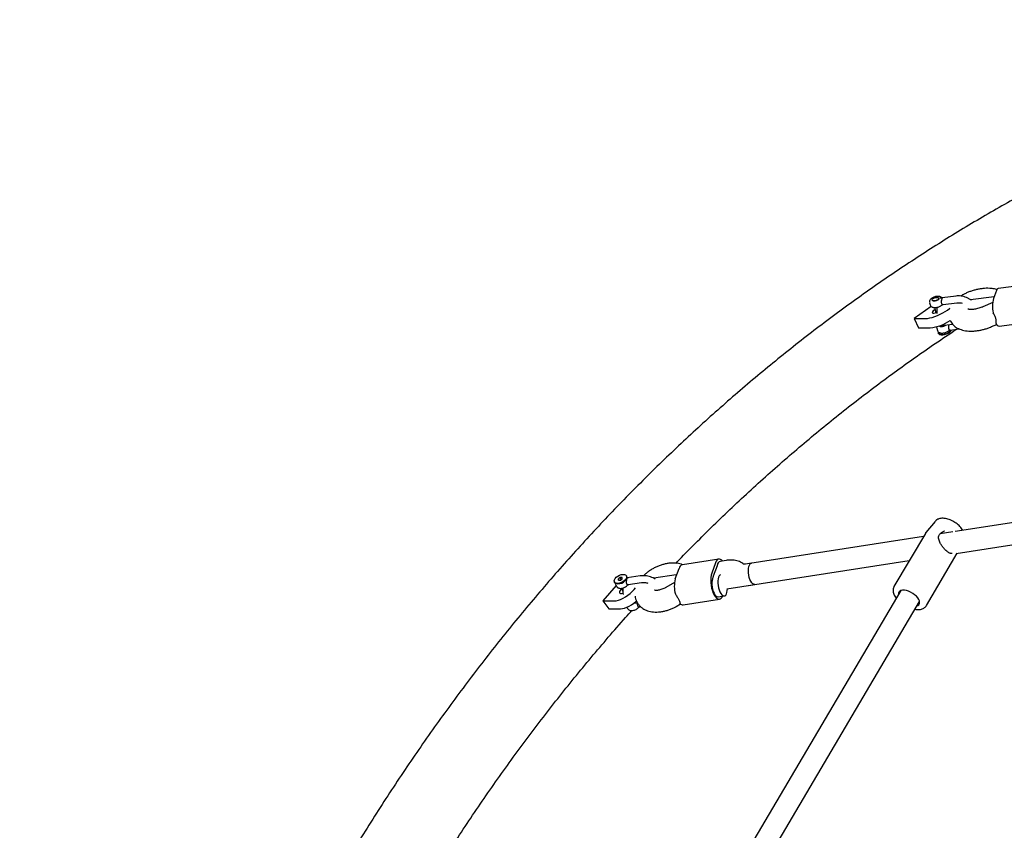
# Model space of a CAD drawing. Units: millimetres. Extents: x 13579 to 21124, y 33732 to 40891.
# Drawn here: x 17057 to 17785, y 38501 to 39100 of the extents above; entities that cross this region are included whole.
import ezdxf

# ---------------------------------------------------------------- set-up
doc = ezdxf.new("R2010")
doc.units = ezdxf.units.MM
doc.header["$LTSCALE"] = 200

msp = doc.modelspace()

# ---------------------------------------------------------------- linework, layer by layer
at = {"color": 7, "linetype": 'Continuous', "lineweight": 25}
for p, q in [((17779.53, 38900.08), (17777.31, 38894.07)), ((17779.82, 38900.72), (17779.45, 38900.82)), ((17809.37, 38905.22), (17780.81, 38901.56)), ((17732.06, 38892.99), (17732.18, 38892.56)), ((17736.99, 38893.93), (17736.87, 38894.36)), ((17749.63, 38895.91), (17739.37, 38894.6)), ((17777.76, 38895.29), (17760.31, 38893.05)), ((17731.25, 38888.18), (17718.62, 38879.32)), ((17730.02, 38891.02), (17730.51, 38889.31)), ((17733.65, 38887.39), (17734.72, 38883.64)), ((17740.01, 38889.64), (17750.26, 38890.95)), ((17776.73, 38891.11), (17769.5, 38887.95)), ((17718.62, 38879.32), (17727.22, 38879.32)), ((17718.62, 38879.32), (17721.89, 38872.38)), ((17781.38, 38873.73), (17809.95, 38877.38)), ((17721.89, 38872.38), (17730.49, 38872.38)), ((17735.37, 38872.17), (17735.86, 38870.46)), ((17737.46, 38873.95), (17737.63, 38873.37)), ((17738.76, 38874.17), (17746.96, 38875.22)), ((17745.36, 38870.79), (17751.92, 38871.63)), ((17775.91, 38873.29), (17779.7, 38874.95)), ((17736.34, 38868.75), (17736.41, 38868.5)), ((17978.82, 38757.35), (17748.9, 38721.74)), ((17749.64, 38705.66), (17981.27, 38741.54)), ((17734.1, 38729.28), (17727.31, 38721.01)), ((17725.55, 38718.12), (17593.85, 38697.72)), ((17726.93, 38720.46), (17703.73, 38681.13)), ((17727.22, 38720.89), (17727.31, 38721.01)), ((17747.13, 38721.47), (17737.79, 38720.02)), ((17740.99, 38722.02), (17740.66, 38721.95)), ((17727.68, 38667.01), (17750.56, 38705.81)), ((17574.2, 38701.41), (17547.3, 38697.24)), ((17571.77, 38698.74), (17568.94, 38690.91)), ((17572.9, 38696.5), (17570.06, 38688.68)), ((17579.65, 38700.45), (17575.14, 38699.75)), ((17580.18, 38679.42), (17715.04, 38700.31)), ((17592.8, 38697.56), (17592.56, 38697.75)), ((17598.36, 38698.42), (17593.85, 38697.72)), ((17501.24, 38687.76), (17499.94, 38686.74)), ((17502.71, 38687.81), (17501.24, 38687.76)), ((17502.03, 38686.18), (17501.24, 38687.76)), ((17502.86, 38686.83), (17502.71, 38687.81)), ((17505.98, 38688.8), (17505.87, 38689.03)), ((17516.16, 38688.96), (17506.51, 38687.47)), ((17542.74, 38689.81), (17526.13, 38687.24)), ((17542.03, 38686.75), (17544.87, 38694.57)), ((17498.3, 38681.81), (17488.43, 38670.47)), ((17496.93, 38684.54), (17497.04, 38684.32)), ((17497.78, 38682.84), (17498.53, 38681.35)), ((17498.98, 38683.25), (17499.61, 38683.19)), ((17500.09, 38685.76), (17499.94, 38686.74)), ((17500.42, 38685.77), (17499.94, 38686.74)), ((17500.09, 38685.76), (17501.55, 38685.81)), ((17501.55, 38685.81), (17502.86, 38686.83)), ((17505.43, 38686.2), (17505.68, 38686.61)), ((17507.37, 38687.6), (17506.56, 38687.6)), ((17507.28, 38682.53), (17516.93, 38684.02)), ((17541.42, 38684.03), (17534.97, 38680.41)), ((17596.3, 38681.91), (17600.81, 38682.61)), ((17502.1, 38679.81), (17503.22, 38677.57)), ((17573.8, 38673.51), (17578.29, 38674.2)), ((17708.85, 38678.19), (17583.4, 38465.49)), ((17488.43, 38670.47), (17497.03, 38670.47)), ((17488.43, 38670.47), (17492.92, 38664.64)), ((17506.3, 38665.87), (17506.76, 38664.95)), ((17511.19, 38668.73), (17513.95, 38669.16)), ((17515.5, 38666.13), (17516.31, 38666.25)), ((17542.79, 38666.46), (17545.96, 38668.23)), ((17547.83, 38667.68), (17574.74, 38671.84)), ((17597.18, 38457.36), (17722.63, 38670.06)), ((17492.92, 38664.64), (17501.52, 38664.64))]:
    msp.add_line(p, q, dxfattribs=at)
at = {"color": 7, "linetype": 'Continuous', "lineweight": 25, "flags": 128}
for points in [[(17734.41, 38892.49), (17733.49, 38892.38), (17732.72, 38892.48), (17732.21, 38892.75), (17732.04, 38893.16), (17732.25, 38893.65), (17732.79, 38894.15), (17733.59, 38894.57), (17734.52, 38894.86), (17735.44, 38894.96), (17736.22, 38894.87), (17736.73, 38894.6), (17736.89, 38894.18), (17736.69, 38893.69), (17736.14, 38893.2), (17735.35, 38892.78), (17734.41, 38892.49)], [(17727.22, 38879.32), (17728.6, 38879.41), (17730.21, 38879.7), (17732, 38880.15), (17733.91, 38880.78), (17735.89, 38881.55), (17737.87, 38882.44), (17739.8, 38883.42), (17741.62, 38884.47), (17743.27, 38885.55), (17744.7, 38886.63), (17745.22, 38887.07)], [(17734.07, 38885.91), (17733.52, 38885.55), (17732.72, 38884.92), (17732.2, 38884.34), (17731.99, 38883.86), (17732.12, 38883.51), (17732.57, 38883.33), (17733.3, 38883.33), (17734.27, 38883.51), (17735.34, 38883.84)], [(17738.31, 38874.27), (17738.74, 38874.17), (17738.76, 38874.17)], [(17740.23, 38867.61), (17741.55, 38867.87), (17742.84, 38868.3), (17744, 38868.85), (17744.95, 38869.51), (17745.62, 38870.21), (17745.95, 38870.87)], [(17741.12, 38867.5), (17742.49, 38867.88), (17743.75, 38868.42), (17744.82, 38869.09), (17745.59, 38869.81), (17746.01, 38870.54), (17746.07, 38870.88)], [(17736.38, 38869.5), (17736.3, 38869.01), (17736.5, 38868.43), (17737.04, 38867.96), (17737.89, 38867.66), (17738.98, 38867.54), (17740.23, 38867.61)], [(17736.41, 38868.5), (17736.77, 38867.95), (17737.49, 38867.54), (17738.51, 38867.32), (17739.75, 38867.3), (17741.12, 38867.5)], [(17576.97, 38700.03), (17576.38, 38700.62), (17575.48, 38701.2), (17574.6, 38701.43), (17573.76, 38701.29), (17572.99, 38700.78), (17572.32, 38699.92), (17571.77, 38698.74)], [(17600.81, 38682.61), (17600.08, 38682.68), (17599.31, 38683.12), (17598.56, 38683.9), (17597.86, 38684.99), (17597.23, 38686.33), (17596.72, 38687.88), (17596.34, 38689.55), (17596.11, 38691.26), (17596.05, 38692.94), (17596.15, 38694.5), (17596.41, 38695.88), (17596.81, 38697.01), (17597.35, 38697.83), (17597.99, 38698.32), (17598.36, 38698.42)], [(17499.48, 38683.45), (17498.37, 38683.55), (17497.5, 38683.91), (17496.95, 38684.5), (17496.76, 38685.28), (17496.95, 38686.18), (17497.49, 38687.13), (17498.36, 38688.05), (17499.47, 38688.86), (17500.73, 38689.51), (17502.05, 38689.94), (17503.32, 38690.12)], [(17505.98, 38688.8), (17506.04, 38688.68), (17506.14, 38687.9), (17505.9, 38687.03), (17505.34, 38686.12), (17504.49, 38685.25), (17503.43, 38684.47), (17502.21, 38683.85), (17500.95, 38683.43), (17499.73, 38683.24), (17498.64, 38683.29), (17497.76, 38683.59), (17497.17, 38684.11), (17497.04, 38684.32)], [(17503.32, 38690.12), (17504.43, 38690.02), (17505.3, 38689.66), (17505.85, 38689.07), (17506.04, 38688.29), (17505.85, 38687.39), (17505.3, 38686.44), (17504.44, 38685.52), (17503.33, 38684.71), (17502.07, 38684.06), (17500.75, 38683.63), (17499.48, 38683.45)], [(17568.94, 38690.91), (17568.53, 38689.46), (17568.28, 38687.77), (17568.19, 38685.91), (17568.26, 38683.94), (17568.5, 38681.93), (17568.89, 38679.95), (17569.43, 38678.06), (17570.09, 38676.33), (17570.84, 38674.82), (17571.68, 38673.57), (17572.56, 38672.64), (17573.46, 38672.05), (17574.34, 38671.82), (17575.18, 38671.97), (17575.95, 38672.48), (17576.62, 38673.34), (17576.95, 38673.99)], [(17569.85, 38687.98), (17569.44, 38686.9), (17569.17, 38685.57), (17569.05, 38684.06), (17569.09, 38682.43), (17569.28, 38680.76), (17569.63, 38679.11), (17570.1, 38677.57), (17570.69, 38676.19), (17571.36, 38675.06), (17572.09, 38674.2), (17572.84, 38673.67), (17573.57, 38673.49), (17573.8, 38673.51)], [(17574.07, 38688.07), (17573.74, 38686.81), (17573.56, 38685.33), (17573.54, 38683.69), (17573.69, 38681.99), (17573.99, 38680.29), (17574.44, 38678.67), (17575.02, 38677.22), (17575.68, 38675.99), (17576.42, 38675.05), (17577.18, 38674.44), (17577.94, 38674.19), (17578.65, 38674.31), (17579.3, 38674.79), (17579.83, 38675.61), (17580.24, 38676.74), (17580.5, 38678.12), (17580.6, 38679.48)], [(17497.03, 38670.47), (17498.39, 38670.6), (17499.93, 38670.98), (17501.61, 38671.61), (17503.38, 38672.47), (17505.18, 38673.53), (17506.97, 38674.75), (17508.67, 38676.1), (17510.25, 38677.55), (17511.66, 38679.03), (17512.53, 38680.11)], [(17502.28, 38679.44), (17501.9, 38679.03), (17501.25, 38678.16), (17500.86, 38677.37), (17500.77, 38676.7), (17500.97, 38676.23), (17501.46, 38675.98), (17502.2, 38675.98), (17503.12, 38676.23), (17503.33, 38676.31)], [(17720.81, 38666.98), (17721.27, 38667.16), (17722.05, 38667.72), (17722.53, 38668.48), (17722.7, 38669.4), (17722.54, 38670.45), (17722.07, 38671.6), (17721.3, 38672.78), (17720.27, 38673.95), (17719.01, 38675.07), (17717.59, 38676.09), (17716.05, 38676.96), (17714.46, 38677.65), (17712.88, 38678.14), (17711.39, 38678.4), (17710.04, 38678.42), (17708.88, 38678.2)], [(17501.52, 38664.64), (17502.88, 38664.77), (17504.42, 38665.16), (17506.1, 38665.79), (17507.87, 38666.64), (17509.68, 38667.7), (17511.46, 38668.92), (17513.16, 38670.28), (17513.34, 38670.43)]]:
    msp.add_lwpolyline(points, dxfattribs=at)
at = {"color": 7, "linetype": 'Continuous', "lineweight": 25}
for centre, radius, start, end in [((17781.38, 38899.78), 1.88, 107.80189, 170.72363), ((17801.17, 38888.17), 24.57, 166.10437, 190.77202), ((17755.89, 38884.98), 20.58, 172.47493, 185.23909), ((17726.68, 38905.83), 33.66, 276.50416, 303.70888), ((17739.24, 38876.82), 8.29, 277.82374, 307.11177), ((17781.95, 38876.47), 2.79, 195.95003, 258.34668), ((17737.5, 38721.18), 1, 312.7998, 316.46628), ((17548.29, 38693.9), 3.48, 106.51798, 168.94259), ((17577.99, 38694.68), 5.41, 153.28972, 160.27074), ((17576.18, 38696.9), 3.03, 110.18619, 176.14214), ((17577, 38686.18), 7.38, 160.22894, 165.90431), ((17576.92, 38687.36), 2.93, 120.72292, 166.006), ((17499.81, 38690.02), 6.83, 268.28823, 316.08957), ((17562.07, 38681.16), 20.8, 164.42027, 195.91953), ((17520.12, 38678.3), 16.92, 173.74616, 190.54893), ((17709.57, 38675.69), 2.61, 105.4343, 192.88224), ((17547.59, 38670.46), 2.79, 221.61803, 274.8798)]:
    msp.add_arc(centre, radius, start, end, dxfattribs=at)
for points, knots in [([(18205.85, 39100.27), (18202.64, 39099.92), (18193.43, 39098.91), (18178.22, 39096.99), (18160.25, 39094.43), (18142.31, 39091.55), (18124.4, 39088.36), (18106.54, 39084.86), (18088.72, 39081.04), (18070.94, 39076.92), (18053.21, 39072.48), (18035.54, 39067.74), (18017.93, 39062.69), (18000.38, 39057.32), (17982.89, 39051.66), (17965.47, 39045.69), (17948.12, 39039.41), (17930.85, 39032.83), (17913.65, 39025.95), (17896.54, 39018.77), (17879.52, 39011.3), (17862.59, 39003.52), (17845.74, 38995.45), (17829, 38987.09), (17812.36, 38978.43), (17795.82, 38969.49), (17779.38, 38960.25), (17763.06, 38950.73), (17746.85, 38940.93), (17730.76, 38930.84), (17714.79, 38920.47), (17698.95, 38909.83), (17683.23, 38898.9), (17667.64, 38887.71), (17652.18, 38876.24), (17636.87, 38864.5), (17621.69, 38852.49), (17606.66, 38840.23), (17591.77, 38827.69), (17577.03, 38814.9), (17562.45, 38801.86), (17548.02, 38788.56), (17533.75, 38775), (17519.65, 38761.2), (17505.7, 38747.16), (17491.93, 38732.87), (17478.33, 38718.34), (17464.89, 38703.58), (17451.64, 38688.58), (17438.56, 38673.35), (17425.67, 38657.9), (17412.96, 38642.22), (17400.44, 38626.32), (17388.11, 38610.2), (17375.97, 38593.87), (17364.02, 38577.33), (17352.27, 38560.58), (17340.72, 38543.62), (17329.38, 38526.47), (17318.23, 38509.12), (17307.3, 38491.58), (17296.57, 38473.85), (17286.05, 38455.93), (17275.75, 38437.83), (17265.66, 38419.55), (17255.79, 38401.1), (17246.14, 38382.48), (17236.72, 38363.69), (17227.51, 38344.73), (17218.53, 38325.62), (17209.78, 38306.36), (17201.25, 38286.94), (17192.96, 38267.38), (17184.9, 38247.67), (17177.07, 38227.82), (17169.48, 38207.84), (17162.13, 38187.73), (17155.01, 38167.5), (17148.14, 38147.14), (17141.51, 38126.66), (17135.12, 38106.07), (17128.97, 38085.37), (17123.07, 38064.57), (17117.42, 38043.66), (17112.01, 38022.66), (17106.85, 38001.56), (17101.95, 37980.38), (17097.29, 37959.12), (17092.89, 37937.77), (17088.74, 37916.35), (17084.84, 37894.86), (17081.2, 37873.31), (17077.81, 37851.69), (17074.68, 37830.02), (17071.8, 37808.29), (17069.19, 37786.52), (17066.83, 37764.7), (17064.72, 37742.85), (17062.88, 37720.95), (17061.3, 37699.03), (17059.97, 37677.09), (17058.91, 37655.12), (17058.1, 37633.14), (17057.56, 37611.14), (17057.3, 37592.09), (17057.28, 37580.38), (17057.27, 37576)], [0, 0, 0, 0, 0.005159, 0.014819, 0.024479, 0.034139, 0.0438, 0.053462, 0.063124, 0.072788, 0.082451, 0.092116, 0.101781, 0.111448, 0.121115, 0.130783, 0.140452, 0.150123, 0.159794, 0.169466, 0.179139, 0.188814, 0.19849, 0.208166, 0.217844, 0.227523, 0.237203, 0.246884, 0.256567, 0.26625, 0.275935, 0.285621, 0.295308, 0.304995, 0.314684, 0.324374, 0.334065, 0.343758, 0.353451, 0.363144, 0.372839, 0.382535, 0.392232, 0.401929, 0.411628, 0.421327, 0.431027, 0.440727, 0.450428, 0.46013, 0.469833, 0.479536, 0.48924, 0.498945, 0.50865, 0.518355, 0.528061, 0.537768, 0.547475, 0.557182, 0.56689, 0.576598, 0.586306, 0.596015, 0.605724, 0.615433, 0.625143, 0.634853, 0.644563, 0.654273, 0.663984, 0.673695, 0.683406, 0.693117, 0.702828, 0.712539, 0.722251, 0.731962, 0.741674, 0.751386, 0.761098, 0.77081, 0.780522, 0.790234, 0.799946, 0.809659, 0.819371, 0.829083, 0.838796, 0.848508, 0.858221, 0.867933, 0.877646, 0.887358, 0.897071, 0.906784, 0.916496, 0.926209, 0.935921, 0.945634, 0.955347, 0.96506, 0.974772, 0.984485, 0.994198, 1, 1, 1, 1]), ([(17779.45, 38900.82), (17779.01, 38900.94), (17777.81, 38901.24), (17775.75, 38901.55), (17773.24, 38901.68), (17770.67, 38901.6), (17768.06, 38901.32), (17765.46, 38900.86), (17762.89, 38900.23), (17760.38, 38899.43), (17757.92, 38898.48), (17755.59, 38897.36), (17753.97, 38896.5), (17753.19, 38895.96), (17753.1, 38895.9)], [0, 0, 0, 0, 0.054442, 0.14969, 0.245545, 0.340455, 0.433854, 0.526022, 0.617482, 0.70879, 0.800429, 0.892905, 0.986894, 1, 1, 1, 1]), ([(17739.32, 38894.43), (17739.17, 38894.61), (17738.84, 38894.99), (17738.15, 38895.38), (17737.28, 38895.64), (17736.22, 38895.72), (17735.03, 38895.62), (17733.8, 38895.34), (17732.64, 38894.89), (17731.6, 38894.31), (17730.77, 38893.62), (17730.21, 38892.85), (17729.94, 38892.06), (17729.89, 38891.41), (17730.02, 38891.1), (17730.05, 38891.03)], [0, 0, 0, 0, 0.061357, 0.131656, 0.209778, 0.298963, 0.390678, 0.480703, 0.570558, 0.661983, 0.757706, 0.839875, 0.912034, 0.981171, 1, 1, 1, 1]), ([(17733.75, 38892.23), (17733.61, 38892.22), (17733.19, 38892.17), (17732.64, 38892.26), (17732.25, 38892.45), (17732.18, 38892.51), (17732.19, 38892.56), (17732.19, 38892.57)], [0, 0, 0, 0, 0.144048, 0.425838, 0.696828, 0.96454, 1, 1, 1, 1]), ([(17736.99, 38893.92), (17736.99, 38893.9), (17737.01, 38893.86), (17736.9, 38893.58), (17736.5, 38893.19), (17735.85, 38892.79), (17735.04, 38892.46), (17734.29, 38892.26), (17733.88, 38892.24), (17733.75, 38892.23)], [0, 0, 0, 0, 0.117039, 0.26574, 0.423778, 0.583537, 0.74861, 0.916314, 1, 1, 1, 1]), ([(17737.73, 38894.86), (17737.91, 38894.9), (17738.29, 38895), (17738.83, 38894.86), (17739.19, 38894.65), (17739.28, 38894.46), (17739.3, 38894.42)], [0, 0, 0, 0, 0.308591, 0.617182, 0.925774, 1, 1, 1, 1]), ([(17737.73, 38894.86), (17737.8, 38894.78), (17737.95, 38894.63), (17738.5, 38894.46), (17738.94, 38894.35), (17739.23, 38894.28)], [0, 0, 0, 0, 0.249092, 0.498782, 1, 1, 1, 1]), ([(17739.23, 38894.28), (17739.18, 38894.14), (17739.08, 38893.85), (17738.93, 38893.35), (17738.81, 38892.9), (17738.7, 38892.43), (17738.66, 38892.03), (17738.64, 38891.78)], [0, 0, 0, 0, 0.249212, 0.498881, 0.593015, 0.750409, 1, 1, 1, 1]), ([(17738.64, 38891.78), (17738.64, 38891.53), (17738.65, 38891.04), (17738.84, 38890.44), (17739.04, 38890.18), (17739.13, 38890.07)], [0, 0, 0, 0, 0.365931, 0.732716, 1, 1, 1, 1]), ([(17739.38, 38894.56), (17739.37, 38894.57), (17739.35, 38894.59), (17739.29, 38894.46), (17739.28, 38894.38), (17739.25, 38894.34), (17739.24, 38894.32), (17739.23, 38894.31), (17739.23, 38894.3), (17739.22, 38894.3), (17739.22, 38894.29), (17739.22, 38894.29), (17739.23, 38894.28), (17739.23, 38894.28), (17739.23, 38894.28)], [0, 0, 0, 0, 0.367307, 0.764565, 0.838589, 0.909857, 0.927442, 0.945032, 0.964783, 0.979206, 0.981377, 0.989763, 0.990573, 1, 1, 1, 1]), ([(17760.86, 38892.68), (17760.85, 38892.68), (17760.35, 38893.14), (17759.16, 38893.88), (17757.33, 38894.84), (17755.35, 38895.52), (17753.31, 38895.93), (17751.35, 38896.07), (17750.1, 38895.95), (17749.53, 38895.9)], [0, 0, 0, 0, 0.001643, 0.171743, 0.342295, 0.51318, 0.684322, 0.85564, 1, 1, 1, 1]), ([(17730.54, 38889.32), (17730.6, 38889.11), (17730.75, 38888.65), (17731.28, 38888.1), (17731.98, 38887.69), (17732.84, 38887.43), (17733.9, 38887.34), (17735.09, 38887.44), (17736.31, 38887.71), (17737.47, 38888.15), (17738.35, 38888.63), (17738.79, 38888.98), (17738.95, 38889.1)], [0, 0, 0, 0, 0.0725451, 0.1615699, 0.2517202, 0.3525642, 0.467733, 0.5865851, 0.7032291, 0.8195774, 0.9378926, 1, 1, 1, 1]), ([(17738.94, 38889.1), (17739.03, 38889.17), (17739.15, 38889.28), (17739.33, 38889.41), (17739.47, 38889.48), (17739.62, 38889.54), (17739.83, 38889.59), (17739.95, 38889.62), (17740.03, 38889.64)], [0, 0, 0, 0, 0.236108, 0.34062, 0.446179, 0.565845, 0.712939, 1, 1, 1, 1]), ([(17739.13, 38890.07), (17739.25, 38889.95), (17739.5, 38889.72), (17739.83, 38889.61), (17739.97, 38889.65), (17740.01, 38889.66)], [0, 0, 0, 0, 0.430726, 0.863265, 1, 1, 1, 1]), ([(17750.17, 38890.94), (17750.41, 38890.97), (17751.17, 38891.04), (17752.48, 38890.97), (17753.62, 38890.81), (17754.19, 38890.59), (17754.25, 38890.57)], [0, 0, 0, 0, 0.185396, 0.56947, 0.953196, 1, 1, 1, 1]), ([(17769.5, 38887.95), (17769.25, 38887.84), (17768.52, 38887.53), (17767.2, 38887.07), (17765.58, 38886.61), (17763.96, 38886.27), (17762.41, 38886.06), (17761.01, 38885.98), (17759.84, 38886.01), (17758.98, 38886.11), (17758.44, 38886.22), (17758.23, 38886.31), (17758.27, 38886.29), (17758.27, 38886.29)], [0, 0, 0, 0, 0.056287, 0.16502, 0.274829, 0.384951, 0.493832, 0.600329, 0.703415, 0.802401, 0.887614, 0.979986, 1, 1, 1, 1]), ([(17745.28, 38877.83), (17745.34, 38877.68), (17745.63, 38876.95), (17746.42, 38875.8), (17747.59, 38874.42), (17748.99, 38873.23), (17750.57, 38872.22), (17752.36, 38871.38), (17754.37, 38870.72), (17756.6, 38870.26), (17759.02, 38870), (17761.56, 38869.97), (17764.15, 38870.14), (17766.76, 38870.51), (17769.34, 38871.05), (17771.89, 38871.76), (17774.09, 38872.52), (17775.4, 38873.07), (17775.91, 38873.29)], [0, 0, 0, 0, 0.01572, 0.072148, 0.128448, 0.185661, 0.244934, 0.307488, 0.374349, 0.445652, 0.519929, 0.594438, 0.667877, 0.740194, 0.811731, 0.882914, 0.95418, 1, 1, 1, 1]), ([(17779.26, 38875.7), (17779.34, 38876.24), (17779.5, 38877.32), (17778.98, 38879.51), (17778.17, 38881.71), (17777.37, 38883.02), (17777.03, 38883.57)], [0, 0, 0, 0, 0.2660064, 0.5317193, 0.8022273, 1, 1, 1, 1]), ([(17542.49, 38698.39), (17543.28, 38699.21), (17548.5, 38704.69), (17558.33, 38714.6), (17571.99, 38728.1), (17585.83, 38741.34), (17599.81, 38754.32), (17613.95, 38767.06), (17628.24, 38779.54), (17642.68, 38791.76), (17657.26, 38803.72), (17671.99, 38815.42), (17686.85, 38826.85), (17701.85, 38838.02), (17716.97, 38848.92), (17732.24, 38859.52), (17743.26, 38867), (17749.22, 38870.87), (17750.01, 38871.38)], [0, 0, 0, 0, 0.012286, 0.082027, 0.151774, 0.221527, 0.291286, 0.361052, 0.430824, 0.500604, 0.57039, 0.640184, 0.709986, 0.779796, 0.849613, 0.919439, 0.989274, 1, 1, 1, 1]), ([(17735.36, 38873.31), (17735.35, 38873.26), (17735.24, 38872.98), (17735.24, 38872.55), (17735.38, 38872.24), (17735.41, 38872.16)], [0, 0, 0, 0, 0.119109, 0.800091, 1, 1, 1, 1]), ([(17735.89, 38870.45), (17735.96, 38870.25), (17736.1, 38869.79), (17736.63, 38869.25), (17737.32, 38868.83), (17738.19, 38868.58), (17739.23, 38868.48), (17740.01, 38868.57), (17740.39, 38868.61)], [0, 0, 0, 0, 0.121997, 0.275731, 0.43141, 0.605555, 0.804437, 1, 1, 1, 1]), ([(17739.33, 38873.28), (17739.22, 38873.26), (17738.8, 38873.19), (17738.17, 38873.22), (17737.58, 38873.36), (17737.33, 38873.55), (17737.31, 38873.61), (17737.31, 38873.63)], [0, 0, 0, 0, 0.0947, 0.348921, 0.59611, 0.834694, 1, 1, 1, 1]), ([(17742.32, 38874.62), (17742.27, 38874.56), (17742.13, 38874.38), (17741.59, 38874.01), (17740.81, 38873.64), (17740.01, 38873.37), (17739.52, 38873.31), (17739.33, 38873.28)], [0, 0, 0, 0, 0.109749, 0.347508, 0.592073, 0.841567, 1, 1, 1, 1]), ([(17744.4, 38874.89), (17744.38, 38874.84), (17744.29, 38874.56), (17744.16, 38874.08), (17744.06, 38873.59), (17744.01, 38873.26), (17744, 38873.06), (17743.99, 38872.93)], [0, 0, 0, 0, 0.101779, 0.526928, 0.715781, 0.818906, 1, 1, 1, 1]), ([(17743.99, 38872.93), (17743.99, 38872.75), (17743.99, 38872.41), (17744.07, 38871.95), (17744.23, 38871.53), (17744.39, 38871.32), (17744.48, 38871.22)], [0, 0, 0, 0, 0.260699, 0.500001, 0.739421, 1, 1, 1, 1]), ([(17744.3, 38870.26), (17744.33, 38870.28), (17744.4, 38870.33), (17744.57, 38870.42), (17744.79, 38870.53), (17745.06, 38870.65), (17745.26, 38870.74), (17745.38, 38870.78), (17745.42, 38870.79), (17745.43, 38870.8)], [0, 0, 0, 0, 0.146936, 0.286348, 0.509374, 0.726691, 0.875591, 0.96542, 1, 1, 1, 1]), ([(17744.48, 38871.22), (17744.53, 38871.15), (17744.64, 38871.05), (17744.76, 38870.96), (17744.96, 38870.84), (17745.17, 38870.75), (17745.32, 38870.8), (17745.35, 38870.81)], [0, 0, 0, 0, 0.20789, 0.358229, 0.407714, 0.860479, 1, 1, 1, 1]), ([(17754.54, 38722.61), (17754.41, 38722.87), (17754.03, 38723.63), (17753.13, 38724.82), (17751.88, 38726.18), (17750.43, 38727.44), (17748.84, 38728.57), (17747.14, 38729.56), (17745.38, 38730.38), (17743.58, 38731.01), (17741.78, 38731.43), (17739.99, 38731.61), (17738.37, 38731.55), (17737.4, 38731.29), (17736.97, 38731.18)], [0, 0, 0, 0, 0.046249, 0.133871, 0.22198, 0.309263, 0.395809, 0.482047, 0.568476, 0.655486, 0.743691, 0.833743, 0.926029, 1, 1, 1, 1]), ([(17736.97, 38731.18), (17736.67, 38731.07), (17735.97, 38730.81), (17735, 38730.23), (17734.45, 38729.65), (17734.2, 38729.38)], [0, 0, 0, 0, 0.283024, 0.670095, 1, 1, 1, 1]), ([(17727.23, 38720.85), (17727.13, 38720.74), (17727.01, 38720.63), (17726.94, 38720.48), (17726.94, 38720.46)], [0, 0, 0, 0, 0.907357, 1, 1, 1, 1]), ([(17746.7, 38705.55), (17746.47, 38705.49), (17746.11, 38705.41), (17745.17, 38705.67), (17744.27, 38706.12), (17743.24, 38706.83), (17741.88, 38707.99), (17740.31, 38709.66), (17739.02, 38711.4), (17738.16, 38712.79), (17737.51, 38714), (17736.94, 38715.42), (17736.61, 38717.02), (17736.78, 38718.46), (17737.39, 38719.65), (17737.93, 38720.2), (17738.21, 38720.49)], [0, 0, 0, 0, 0.110192, 0.169429, 0.23148, 0.295047, 0.355507, 0.464594, 0.558247, 0.604053, 0.662059, 0.731927, 0.81208, 0.900902, 0.94871, 1, 1, 1, 1]), ([(17738.26, 38720.54), (17738.61, 38720.84), (17739.32, 38721.45), (17740.31, 38721.84), (17740.81, 38722.04)], [0, 0, 0, 0, 0.492285, 1, 1, 1, 1]), ([(17547.33, 38697.28), (17547.07, 38697.39), (17546.14, 38697.76), (17544.42, 38698.17), (17542.15, 38698.48), (17539.73, 38698.53), (17537.22, 38698.33), (17534.66, 38697.89), (17532.1, 38697.21), (17529.57, 38696.31), (17527.11, 38695.22), (17524.74, 38693.94), (17522.48, 38692.48), (17520.36, 38690.88), (17519.1, 38689.69), (17518.48, 38689.1)], [0, 0, 0, 0, 0.029221, 0.104568, 0.182257, 0.262781, 0.345017, 0.427585, 0.509776, 0.591484, 0.67288, 0.754255, 0.835913, 0.918154, 1, 1, 1, 1]), ([(17592.56, 38697.75), (17592.11, 38698.07), (17591.15, 38698.76), (17589.48, 38699.57), (17587.6, 38700.2), (17585.56, 38700.6), (17583.37, 38700.76), (17581.38, 38700.69), (17580.12, 38700.51), (17579.65, 38700.45)], [0, 0, 0, 0, 0.123257, 0.2670501, 0.4149279, 0.5692927, 0.7307295, 0.8980493, 1, 1, 1, 1]), ([(17593.85, 38697.72), (17593.7, 38697.7), (17593.27, 38697.65), (17592.74, 38697.63), (17592.43, 38697.68), (17592.46, 38697.67), (17592.47, 38697.67)], [0, 0, 0, 0, 0.177827, 0.509852, 0.841766, 1, 1, 1, 1]), ([(17506.04, 38687.78), (17506.14, 38687.74), (17506.35, 38687.67), (17506.49, 38687.54), (17506.57, 38687.48)], [0, 0, 0, 0, 0.511395, 1, 1, 1, 1]), ([(17506.62, 38687.48), (17506.6, 38687.53), (17506.48, 38687.78), (17506.26, 38687.96), (17506.08, 38688.1)], [0, 0, 0, 0, 0.174551, 1, 1, 1, 1]), ([(17527.25, 38686.63), (17526.73, 38686.93), (17525.61, 38687.57), (17523.73, 38688.3), (17521.72, 38688.84), (17519.68, 38689.12), (17517.81, 38689.16), (17516.66, 38689.02), (17516.16, 38688.96)], [0, 0, 0, 0, 0.155574, 0.332215, 0.509123, 0.686424, 0.864257, 1, 1, 1, 1]), ([(17497.55, 38683.81), (17497.56, 38683.61), (17497.57, 38683.26), (17497.75, 38682.97), (17497.83, 38682.84)], [0, 0, 0, 0, 0.572924, 1, 1, 1, 1]), ([(17498.58, 38681.33), (17498.68, 38681.15), (17498.91, 38680.7), (17499.56, 38680.21), (17500.39, 38679.86), (17501.37, 38679.72), (17502.47, 38679.8), (17503.65, 38680.1), (17504.8, 38680.62), (17505.77, 38681.25), (17506.28, 38681.73), (17506.49, 38681.93)], [0, 0, 0, 0, 0.074912, 0.179538, 0.284945, 0.398534, 0.522045, 0.649584, 0.776742, 0.904443, 1, 1, 1, 1]), ([(17505.43, 38686.2), (17505.37, 38686.11), (17505.17, 38685.79), (17504.92, 38685.49), (17504.73, 38685.28)], [0, 0, 0, 0, 0.289178, 1, 1, 1, 1]), ([(17506.18, 38686.89), (17506.14, 38686.78), (17506.05, 38686.53), (17505.9, 38685.97), (17505.71, 38685.16), (17505.7, 38684.53), (17505.7, 38684.2)], [0, 0, 0, 0, 0.17019, 0.353402, 0.659352, 1, 1, 1, 1]), ([(17505.7, 38684.2), (17505.72, 38684.03), (17505.75, 38683.71), (17505.91, 38683.3), (17506.14, 38682.95), (17506.34, 38682.79), (17506.45, 38682.71)], [0, 0, 0, 0, 0.260699, 0.500001, 0.739421, 1, 1, 1, 1]), ([(17506.52, 38687.45), (17506.51, 38687.45), (17506.45, 38687.48), (17506.35, 38687.31), (17506.23, 38687.03), (17506.18, 38686.89)], [0, 0, 0, 0, 0.103388, 0.556832, 1, 1, 1, 1]), ([(17506.45, 38682.71), (17506.53, 38682.67), (17506.65, 38682.6), (17506.87, 38682.54), (17507.08, 38682.49), (17507.21, 38682.54), (17507.27, 38682.56)], [0, 0, 0, 0, 0.296638, 0.468843, 0.775188, 1, 1, 1, 1]), ([(17506.49, 38681.93), (17506.56, 38682), (17506.65, 38682.11), (17506.8, 38682.24), (17506.92, 38682.33), (17507.06, 38682.4), (17507.24, 38682.47), (17507.34, 38682.52), (17507.4, 38682.54)], [0, 0, 0, 0, 0.261947, 0.378307, 0.495697, 0.628034, 0.789087, 1, 1, 1, 1]), ([(17516.93, 38684.02), (17517.16, 38684.05), (17517.86, 38684.14), (17519.12, 38684.14), (17520.5, 38683.98), (17521.35, 38683.73), (17521.68, 38683.64)], [0, 0, 0, 0, 0.1588162, 0.4776866, 0.7974525, 1, 1, 1, 1]), ([(17534.97, 38680.41), (17534.73, 38680.29), (17534.03, 38679.9), (17532.81, 38679.35), (17531.36, 38678.84), (17529.98, 38678.48), (17528.76, 38678.29), (17527.76, 38678.24), (17527.05, 38678.28), (17526.67, 38678.37), (17526.66, 38678.37), (17526.66, 38678.38)], [0, 0, 0, 0, 0.064344, 0.19193, 0.319067, 0.444334, 0.566709, 0.685623, 0.801379, 0.915713, 1, 1, 1, 1]), ([(17703.81, 38681.17), (17703.71, 38681.03), (17703.37, 38680.53), (17703.09, 38679.53), (17702.96, 38678.25), (17703.14, 38676.9), (17703.57, 38675.49), (17704.32, 38674.03), (17704.97, 38673), (17705.42, 38672.47), (17705.45, 38672.43)], [0, 0, 0, 0, 0.060766, 0.204334, 0.347809, 0.496393, 0.653189, 0.817514, 0.985691, 1, 1, 1, 1]), ([(17512.3, 38674.03), (17512.34, 38673.7), (17512.45, 38672.7), (17512.96, 38671.07), (17513.83, 38669.23), (17514.97, 38667.59), (17516.33, 38666.16), (17517.89, 38664.95), (17519.63, 38663.95), (17521.54, 38663.17), (17523.63, 38662.61), (17525.88, 38662.29), (17528.28, 38662.21), (17530.78, 38662.39), (17533.34, 38662.82), (17535.91, 38663.48), (17538.44, 38664.36), (17540.74, 38665.36), (17542.16, 38666.12), (17542.79, 38666.46)], [0, 0, 0, 0, 0.027393, 0.085924, 0.14281, 0.198604, 0.253858, 0.309316, 0.365748, 0.423901, 0.484396, 0.547515, 0.612969, 0.679905, 0.747202, 0.814213, 0.880827, 0.94717, 1, 1, 1, 1]), ([(17542.07, 38675.46), (17542.58, 38674.75), (17543.6, 38673.33), (17544.7, 38671.23), (17545.41, 38669.62), (17545.48, 38668.91), (17545.5, 38668.61)], [0, 0, 0, 0, 0.2660064, 0.5317193, 0.8022273, 1, 1, 1, 1]), ([(17514.02, 38669.05), (17514.01, 38669.03), (17513.98, 38668.86), (17513.92, 38668.44), (17513.92, 38668.05), (17513.92, 38667.81)], [0, 0, 0, 0, 0.05188, 0.418742, 1, 1, 1, 1]), ([(17513.92, 38667.81), (17513.95, 38667.57), (17514.02, 38667.1), (17514.31, 38666.59), (17514.56, 38666.4), (17514.67, 38666.32)], [0, 0, 0, 0, 0.365931, 0.732717, 1, 1, 1, 1]), ([(17514.67, 38666.32), (17514.69, 38666.3), (17514.79, 38666.24), (17515.07, 38666.14), (17515.35, 38666.06), (17515.5, 38666.13), (17515.5, 38666.13)], [0, 0, 0, 0, 0.074679, 0.374311, 0.97817, 1, 1, 1, 1]), ([(17514.7, 38665.56), (17514.72, 38665.57), (17514.82, 38665.63), (17514.84, 38665.9), (17514.73, 38666.18), (17514.67, 38666.32)], [0, 0, 0, 0, 0.132209, 0.566105, 1, 1, 1, 1]), ([(17514.7, 38665.53), (17514.74, 38665.56), (17514.87, 38665.69), (17515.07, 38665.84), (17515.29, 38665.99), (17515.45, 38666.08), (17515.55, 38666.13), (17515.6, 38666.15)], [0, 0, 0, 0, 0.116688, 0.522458, 0.673518, 0.83832, 1, 1, 1, 1]), ([(17719.24, 38664.32), (17719.71, 38664.24), (17720.8, 38664.08), (17722.41, 38664.1), (17723.97, 38664.35), (17725.32, 38664.83), (17726.41, 38665.52), (17727.21, 38666.25), (17727.53, 38666.82), (17727.65, 38667.04)], [0, 0, 0, 0, 0.1304799, 0.303118, 0.4776916, 0.6307998, 0.775835, 0.9152673, 1, 1, 1, 1]), ([(17341.8, 38431.74), (17342.09, 38432.23), (17345.75, 38438.59), (17352.98, 38450.63), (17363.51, 38467.84), (17374.27, 38484.84), (17385.22, 38501.65), (17396.37, 38518.27), (17407.72, 38534.68), (17419.26, 38550.88), (17431, 38566.88), (17442.92, 38582.66), (17455.03, 38598.23), (17467.33, 38613.58), (17479.8, 38628.71), (17492.47, 38643.6), (17502.52, 38655.16), (17508.41, 38661.68), (17509.96, 38663.39)], [0, 0, 0, 0, 0.005854, 0.075081, 0.14431, 0.213541, 0.282775, 0.352011, 0.421251, 0.490493, 0.559739, 0.628988, 0.698241, 0.767498, 0.836759, 0.906024, 0.975294, 1, 1, 1, 1]), ([(17506.78, 38664.98), (17506.88, 38664.78), (17507.12, 38664.32), (17507.78, 38663.82), (17508.61, 38663.47), (17509.59, 38663.33), (17510.69, 38663.4), (17511.87, 38663.71), (17513.03, 38664.23), (17514, 38664.85), (17514.5, 38665.33), (17514.72, 38665.54)], [0, 0, 0, 0, 0.080642, 0.18462, 0.289375, 0.40226, 0.525006, 0.651754, 0.778125, 0.905035, 1, 1, 1, 1])]:
    msp.add_open_spline(points, degree=3, knots=knots, dxfattribs=at)
msp.add_open_spline([(17744.24, 38870.21), (17744.3, 38870.26), (17744.43, 38870.36), (17744.52, 38870.6), (17744.55, 38870.89), (17744.5, 38871.11), (17744.48, 38871.22)], degree=3, dxfattribs=at)

doc.saveas('drawing.dxf')
